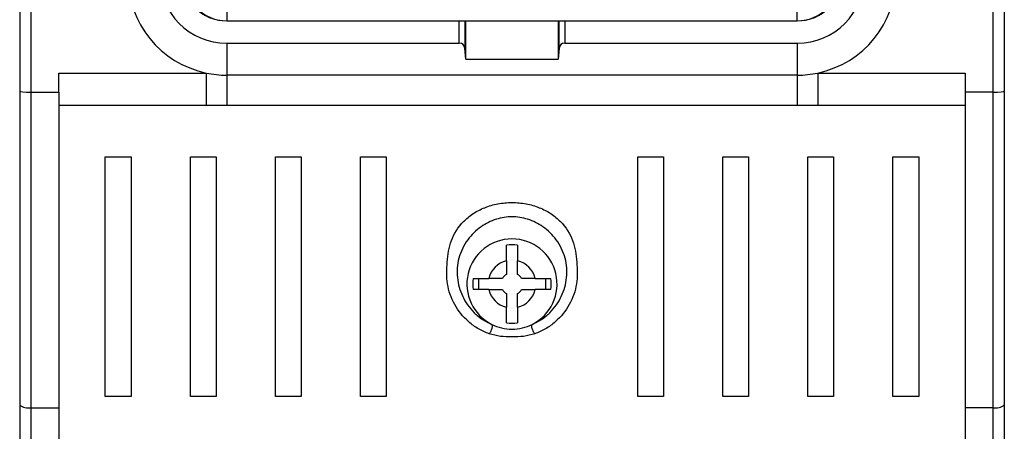
# Model space of a CAD drawing. Extents: x 220 to 409, y 90 to 282.
# Drawn here: x 308 to 317, y 196 to 200 of the extents above; entities that cross this region are included whole.
import ezdxf

# ---------------------------------------------------------------- set-up
doc = ezdxf.new("R2010")
doc.units = 0
doc.header["$MEASUREMENT"] = 0
doc.layers.add('DIBUIX', color=7, linetype='CONTINUOUS')

msp = doc.modelspace()

# ---------------------------------------------------------------- linework, layer by layer
at = {"layer": 'DIBUIX'}
for p, q in [((308.4127, 202.7719), (308.4127, 198.9256)), ((317.0127, 198.9256), (317.0127, 202.7719)), ((310.1627, 200.4089), (310.1627, 199.563)), ((315.2627, 199.563), (315.2627, 200.4089)), ((308.3127, 200.3377), (308.3127, 194.6703)), ((317.1127, 200.3377), (317.1127, 194.6703)), ((310.1627, 199.563), (315.2627, 199.563)), ((312.2419, 199.363), (312.2419, 199.563)), ((312.2917, 199.563), (312.2917, 199.3197)), ((312.3008, 199.2207), (312.3008, 199.563)), ((313.1246, 199.563), (313.1246, 199.2207)), ((313.1337, 199.3197), (313.1337, 199.563)), ((313.1835, 199.563), (313.1835, 199.363)), ((310.1627, 199.363), (310.1627, 199.0784)), ((310.1627, 199.363), (312.2419, 199.363)), ((313.1835, 199.363), (315.2627, 199.363)), ((315.2627, 199.363), (315.2627, 199.0784)), ((312.3008, 199.2207), (312.2917, 199.3197)), ((313.1337, 199.3197), (313.1246, 199.2207)), ((312.3008, 199.2207), (313.1246, 199.2207)), ((308.6627, 199.0974), (309.98, 199.0974)), ((308.6627, 198.9256), (308.6627, 199.0974)), ((309.98, 199.0974), (309.98, 198.8073)), ((315.2627, 199.0784), (310.1627, 199.0784)), ((310.1627, 199.0784), (310.1627, 198.8077)), ((315.2627, 199.0784), (315.2627, 198.8077)), ((315.4454, 199.0974), (316.7627, 199.0974)), ((315.4454, 199.0974), (315.4454, 198.8073)), ((316.7627, 199.0974), (316.7627, 198.9256)), ((308.4127, 198.9256), (308.4127, 196.1089)), ((308.4127, 198.9256), (308.6627, 198.9256)), ((308.6627, 198.9256), (308.6627, 196.1089)), ((317.0127, 198.9256), (316.7627, 198.9256)), ((316.7627, 198.9256), (316.7627, 196.1089)), ((317.0127, 196.1089), (317.0127, 198.9256)), ((309.98, 198.8073), (308.6627, 198.8073)), ((310.1627, 198.8077), (309.98, 198.8073)), ((315.2627, 198.8077), (310.1627, 198.8077)), ((315.4454, 198.8073), (315.2627, 198.8077)), ((316.7627, 198.8073), (315.4454, 198.8073)), ((309.078, 198.3474), (309.308, 198.3474)), ((309.078, 196.2096), (309.078, 198.3474)), ((309.308, 198.3474), (309.308, 196.2096)), ((309.838, 198.3474), (310.068, 198.3474)), ((309.838, 196.2096), (309.838, 198.3474)), ((310.068, 198.3474), (310.068, 196.2096)), ((310.598, 196.2096), (310.598, 198.3474)), ((310.598, 198.3474), (310.828, 198.3474)), ((310.828, 198.3474), (310.828, 196.2096)), ((311.358, 198.3474), (311.588, 198.3474)), ((311.358, 196.2096), (311.358, 198.3474)), ((311.588, 198.3474), (311.588, 196.2096)), ((313.8374, 198.3474), (314.0674, 198.3474)), ((313.8374, 196.2096), (313.8374, 198.3474)), ((314.0674, 198.3474), (314.0674, 196.2096)), ((314.5974, 198.3474), (314.8274, 198.3474)), ((314.5974, 196.2096), (314.5974, 198.3474)), ((314.8274, 198.3474), (314.8274, 196.2096)), ((315.3574, 198.3474), (315.5874, 198.3474)), ((315.3574, 196.2096), (315.3574, 198.3474)), ((315.5874, 198.3474), (315.5874, 196.2096)), ((316.1174, 198.3474), (316.3474, 198.3474)), ((316.1174, 196.2096), (316.1174, 198.3474)), ((316.3474, 198.3474), (316.3474, 196.2096)), ((312.6627, 197.42), (312.6627, 197.5595)), ((312.7627, 197.5595), (312.7627, 197.42)), ((312.3663, 197.263), (312.5057, 197.263)), ((312.4127, 197.263), (312.4127, 197.163)), ((312.9197, 197.263), (313.0591, 197.263)), ((313.0127, 197.263), (313.0127, 197.163)), ((312.5057, 197.163), (312.3663, 197.163)), ((313.0591, 197.163), (312.9197, 197.163)), ((312.6627, 196.8666), (312.6627, 197.006)), ((312.7627, 197.006), (312.7627, 196.8666)), ((309.308, 196.2096), (309.078, 196.2096)), ((310.068, 196.2096), (309.838, 196.2096)), ((310.828, 196.2096), (310.598, 196.2096)), ((311.588, 196.2096), (311.358, 196.2096)), ((314.0674, 196.2096), (313.8374, 196.2096)), ((314.8274, 196.2096), (314.5974, 196.2096)), ((315.5874, 196.2096), (315.3574, 196.2096)), ((316.3474, 196.2096), (316.1174, 196.2096)), ((308.4127, 196.1089), (308.6627, 196.1089)), ((308.4127, 196.1089), (308.4127, 195.4688)), ((308.6627, 196.1089), (308.6627, 195.7035)), ((317.0127, 196.1089), (316.7627, 196.1089)), ((316.7627, 196.1089), (316.7627, 195.7035)), ((317.0127, 195.4688), (317.0127, 196.1089))]:
    msp.add_line(p, q, dxfattribs=at)
for centre, radius, start, end in [((310.1627, 199.963), 0.8847, 180, 258.08232), ((310.1627, 199.963), 0.6, 180, 270), ((310.1627, 199.963), 0.4, 180, 270), ((315.2627, 199.963), 0.6, 270, 0), ((315.2627, 199.963), 0.4, 270, 0), ((315.2627, 199.963), 0.8847, 281.91768, 0), ((310.1627, 199.933), 0.37, 180, 270), ((315.2627, 199.933), 0.37, 270, 0), ((310.1627, 199.963), 0.8847, 258.08232, 270), ((315.2627, 199.963), 0.8847, 270, 281.91768), ((312.7127, 197.213), 0.4029, 296.62453, 243.37298), ((312.7127, 197.213), 0.35, 81.78679, 98.21321), ((312.7127, 197.213), 0.2129, 103.57977, 166.42023), ((312.7127, 197.213), 0.2129, 13.57977, 76.42023), ((312.7127, 197.213), 0.099, 120.33047, 149.66953), ((312.7127, 197.213), 0.099, 30.33047, 59.66953), ((312.7127, 197.213), 0.35, 171.78679, 188.21321), ((312.7127, 197.213), 0.35, 351.78679, 8.21321), ((312.7127, 197.213), 0.2129, 193.57977, 256.42023), ((312.7127, 197.213), 0.099, 210.33047, 239.66953), ((312.7127, 197.213), 0.2129, 283.57977, 346.42023), ((312.7127, 197.213), 0.099, 300.33047, 329.66953), ((312.7127, 197.213), 0.35, 261.78679, 278.21321), ((308.3892, 196.2292), 0.1226, 231.39555, 281.04882), ((317.0362, 196.2292), 0.1226, 258.9496, 308.60603)]:
    msp.add_arc(centre, radius, start, end, dxfattribs=at)
for centre, major_axis, ratio, start_param, end_param in [((312.2419, 199.3156), (0.05, 0), 0.948965, 0.087266, 1.570796), ((313.1835, 199.3156), (0.05, 0), 0.948965, 1.570796, 3.054326), ((308.4127, 198.938), (0.1, 0), 0.12452, 3.141593, 4.712389), ((317.0127, 198.938), (0.1, 0), 0.12452, 4.712389, 6.283185)]:
    msp.add_ellipse(centre, major_axis=major_axis, ratio=ratio, start_param=start_param, end_param=end_param, dxfattribs=at)
for points, knots in [([(312.5088, 196.768), (312.4758, 196.7821), (312.4076, 196.8113), (312.2937, 196.8961), (312.1871, 197.0304), (312.1353, 197.1834), (312.1282, 197.3119), (312.1343, 197.4414), (312.1569, 197.6009), (312.247, 197.7493), (312.3616, 197.8434), (312.4656, 197.8979), (312.5847, 197.9329), (312.7127, 197.9453), (312.8408, 197.9329), (312.9599, 197.8979), (313.0639, 197.8434), (313.1785, 197.7493), (313.2687, 197.6009), (313.2952, 197.4091), (313.3005, 197.2155), (313.2385, 197.0304), (313.1317, 196.8961), (313.0179, 196.8113), (312.9496, 196.7821), (312.9166, 196.768)], [0, 0, 0, 0, 0.0273315, 0.0564686, 0.1171713, 0.1820725, 0.2153877, 0.2487457, 0.3149428, 0.3787095, 0.4096148, 0.4399552, 0.4700291, 0.5000219, 0.5300149, 0.5600889, 0.5904299, 0.6213355, 0.6851036, 0.7513021, 0.8179281, 0.882829, 0.9435316, 0.9726621, 1, 1, 1, 1]), ([(312.8933, 196.8528), (312.9218, 196.8666), (312.9817, 196.8954), (313.079, 196.9774), (313.1656, 197.1044), (313.2088, 197.271), (313.2016, 197.4375), (313.122, 197.6051), (313.003, 197.7239), (312.8832, 197.7861), (312.7846, 197.8093), (312.7127, 197.8149), (312.6408, 197.8093), (312.5422, 197.7861), (312.4225, 197.7239), (312.3034, 197.6051), (312.2239, 197.4375), (312.2166, 197.271), (312.2598, 197.1044), (312.3465, 196.9774), (312.4437, 196.8954), (312.5036, 196.8666), (312.5321, 196.8528)], [0, 0, 0, 0, 0.029982, 0.063098, 0.131912, 0.205932, 0.281132, 0.350558, 0.409692, 0.458118, 0.479533, 0.499999, 0.520463, 0.541879, 0.590304, 0.649438, 0.718866, 0.794066, 0.868087, 0.936902, 0.970017, 1, 1, 1, 1]), ([(312.6627, 197.42), (312.6627, 197.3858), (312.6627, 197.3469), (312.6627, 197.3036), (312.6627, 197.2985)], [0, 0, 0, 0, 0.881221, 1, 1, 1, 1]), ([(312.7627, 197.2985), (312.7627, 197.3279), (312.7627, 197.3696), (312.7627, 197.4086), (312.7627, 197.42)], [0, 0, 0, 0, 0.707421, 1, 1, 1, 1]), ([(312.6273, 197.263), (312.5978, 197.263), (312.5562, 197.263), (312.5172, 197.263), (312.5057, 197.263)], [0, 0, 0, 0, 0.707421, 1, 1, 1, 1]), ([(312.9197, 197.263), (312.8855, 197.263), (312.8466, 197.263), (312.8033, 197.263), (312.7982, 197.263)], [0, 0, 0, 0, 0.881221, 1, 1, 1, 1]), ([(312.5057, 197.163), (312.54, 197.163), (312.5789, 197.163), (312.6221, 197.163), (312.6273, 197.163)], [0, 0, 0, 0, 0.881221, 1, 1, 1, 1]), ([(312.6627, 197.1276), (312.6627, 197.0981), (312.6627, 197.0565), (312.6627, 197.0175), (312.6627, 197.006)], [0, 0, 0, 0, 0.707421, 1, 1, 1, 1]), ([(312.7627, 197.006), (312.7627, 197.0403), (312.7627, 197.0792), (312.7627, 197.1224), (312.7627, 197.1276)], [0, 0, 0, 0, 0.881221, 1, 1, 1, 1]), ([(312.7982, 197.163), (312.8276, 197.163), (312.8692, 197.163), (312.9083, 197.163), (312.9197, 197.163)], [0, 0, 0, 0, 0.707421, 1, 1, 1, 1]), ([(312.5321, 196.8529), (312.5331, 196.8513), (312.535, 196.848), (312.5361, 196.8395), (312.5354, 196.8282), (312.5326, 196.8146), (312.5278, 196.8004), (312.5218, 196.7872), (312.5153, 196.7761), (312.5109, 196.7706), (312.5088, 196.768)], [0, 0, 0, 0, 0.109776, 0.231632, 0.363113, 0.499994, 0.636888, 0.768394, 0.890226, 1, 1, 1, 1]), ([(312.5321, 196.8529), (312.561, 196.8407), (312.6187, 196.8165), (312.7127, 196.8069), (312.8067, 196.8165), (312.8644, 196.8407), (312.8933, 196.8528)], [0, 0, 0, 0, 0.2499992, 0.4999993, 0.7500025, 1, 1, 1, 1]), ([(312.9166, 196.768), (312.9145, 196.7706), (312.9101, 196.7761), (312.9037, 196.7872), (312.8976, 196.8004), (312.8928, 196.8146), (312.89, 196.8281), (312.8893, 196.8395), (312.8904, 196.848), (312.8924, 196.8513), (312.8933, 196.8528)], [0, 0, 0, 0, 0.109774, 0.231612, 0.36312, 0.5, 0.636888, 0.768377, 0.890234, 1, 1, 1, 1]), ([(312.9166, 196.768), (312.8834, 196.7593), (312.8177, 196.7422), (312.7127, 196.7395), (312.6077, 196.7422), (312.542, 196.7593), (312.5088, 196.768)], [0, 0, 0, 0, 0.252794, 0.499996, 0.747201, 1, 1, 1, 1])]:
    msp.add_open_spline(points, degree=3, knots=knots, dxfattribs=at)

doc.saveas('drawing.dxf')
